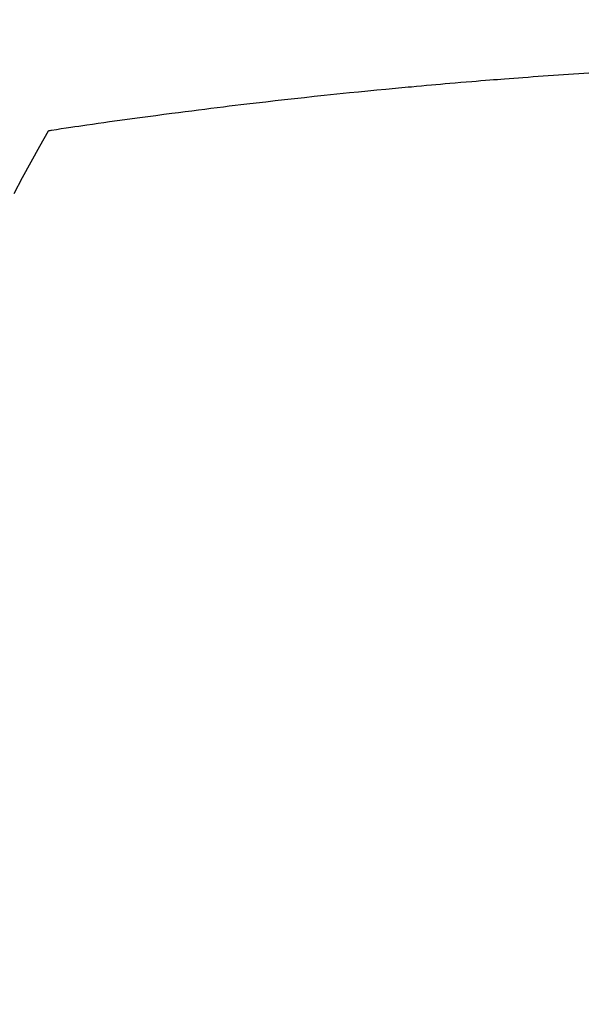
# Model space of a CAD drawing. Extents: x 55896 to 82369, y -25 to 8845.
# Drawn here: x 71756 to 71765, y 6509 to 6525 of the extents above; entities that cross this region are included whole.
import ezdxf

# ---------------------------------------------------------------- set-up
doc = ezdxf.new("R2010")
doc.units = 0
doc.header["$LTSCALE"] = 50
doc.header["$MEASUREMENT"] = 0
doc.layers.get('0').update_dxf_attribs({"linetype": 'CONTINUOUS'})
doc.layers.add('150-機器', color=8, linetype='CONTINUOUS')
doc.layers.add('160-文字', color=254, linetype='CONTINUOUS')
doc.styles.add('KH001', font='txt')
doc.dimstyles.new('KH1xx030', dxfattribs={"dimscale": 30, "dimtxt": 2, "dimasz": 0.6, "dimexe": 0.3, "dimexo": 1.2, "dimgap": 0.5, "dimtad": 3, "dimdec": 1, "dimdsep": 46, "dimlunit": 6, "dimtxsty": 'KH001', "dimblk": 'DOT', "dimcen": 1, "dimdle": 1, "dimclrd": 256, "dimclre": 256, "dimclrt": 256, "dimadec": 0, "dimazin": 0, "dimtfac": 1, "dimtdec": 1, "dimtix": 1, "dimtmove": 2, "dimatfit": 3, "dimldrblk": 'CLOSEDBLANK', "dimfxl": 1, "dimtolj": 1, "dimtzin": 0, "dimlwd": -1, "dimlwe": -1, "dimarcsym": 0})

# ---------------------------------------------------------------- blocks, each defined once
blk = doc.blocks.new('F402_H')
at = {"layer": '150-機器', "color": 13, "linetype": 'Continuous'}
for points in [[(7.012, -266.348), (7.095, -266.353), (7.177, -266.359), (7.259, -266.364), (7.341, -266.37), (7.424, -266.375), (7.506, -266.381), (7.588, -266.387), (7.671, -266.392), (7.753, -266.398), (7.835, -266.404), (7.917, -266.41), (8, -266.416), (8.082, -266.422), (8.156, -266.428), (8.231, -266.434), (8.306, -266.439), (8.38, -266.445), (8.44, -266.45), (8.499, -266.454), (8.559, -266.458), (8.619, -266.463), (8.693, -266.469), (8.767, -266.475), (8.841, -266.481), (8.916, -266.487), (9.005, -266.494), (9.094, -266.502), (9.184, -266.509), (9.273, -266.517), (9.347, -266.523), (9.421, -266.53), (9.496, -266.536), (9.57, -266.543), (9.652, -266.55), (9.733, -266.558), (9.815, -266.565), (9.896, -266.573), (9.948, -266.577), (9.999, -266.582), (10.051, -266.587), (10.103, -266.592), (10.154, -266.597), (10.206, -266.602), (10.258, -266.607), (10.31, -266.612), (10.458, -266.626), (10.605, -266.64), (10.753, -266.655), (10.9, -266.669), (11.003, -266.68), (11.106, -266.691), (11.209, -266.701), (11.312, -266.712), (11.474, -266.729), (11.635, -266.747), (11.796, -266.764), (11.958, -266.782), (12.111, -266.8), (12.264, -266.817), (12.418, -266.835), (12.571, -266.853), (12.666, -266.864), (12.761, -266.875), (12.855, -266.886), (12.95, -266.898), (13.052, -266.91), (13.154, -266.923), (13.255, -266.936), (13.357, -266.949), (13.465, -266.963), (13.574, -266.976), (13.682, -266.99), (13.791, -267.005), (13.921, -267.022), (14.051, -267.039), (14.181, -267.056), (14.31, -267.073), (14.433, -267.09), (14.555, -267.107), (14.678, -267.124), (14.8, -267.141), (14.893, -267.154), (14.986, -267.167), (15.079, -267.181), (15.172, -267.194), (15.236, -267.203), (15.301, -267.213), (15.365, -267.222), (15.429, -267.232), (15.508, -267.243), (15.587, -267.255), (15.665, -267.267), (15.744, -267.279), (15.758, -267.281), (15.772, -267.283), (15.786, -267.286), (15.8, -267.288)], [(15.8, -267.288), (15.942, -267.541), (16.082, -267.795), (16.22, -268.05), (16.355, -268.307)]]:
    blk.add_lwpolyline(points, dxfattribs=at)
blk = doc.blocks.new('_ClosedBlank')
at = {"color": 0, "linetype": 'ByBlock', "lineweight": -2}
for p, q in [((-1, 0.16667), (0, 0)), ((-1, 0.16667), (-1, -0.16667)), ((0, 0), (-1, -0.16667))]:
    blk.add_line(p, q, dxfattribs=at)
blk = doc.blocks.new('_Dot')
at = {"color": 0, "linetype": 'ByBlock', "lineweight": -2}
blk.add_line((-0.5, 0), (-1, 0), dxfattribs=at)
at = {"color": 0, "linetype": 'ByBlock', "const_width": 0.5}
blk.add_lwpolyline([(-0.25, 0, 1), (0.25, 0, 1)], format="xyb", close=True, dxfattribs=at)

msp = doc.modelspace()

# ---------------------------------------------------------------- linework, layer by layer
at = {"layer": '150-機器', "color": 13}
for radius in [90.5, 80.5]:
    msp.add_circle((71772.453, 6584.942), radius, dxfattribs=at)

# ---------------------------------------------------------------- block references
at = {"layer": '150-機器', "xscale": -1}
msp.add_blockref('F402_H', (71772.46, 6790.134), dxfattribs=at)

# ---------------------------------------------------------------- leaders
at = {"layer": '160-文字'}
msp.add_leader([(71892.467, 6789.942), (71099.836, 5839.649)], dimstyle='KH1xx030', override={"dimgap": 0.5, "dimtad": 1}, dxfattribs=at)

doc.saveas('drawing.dxf')
